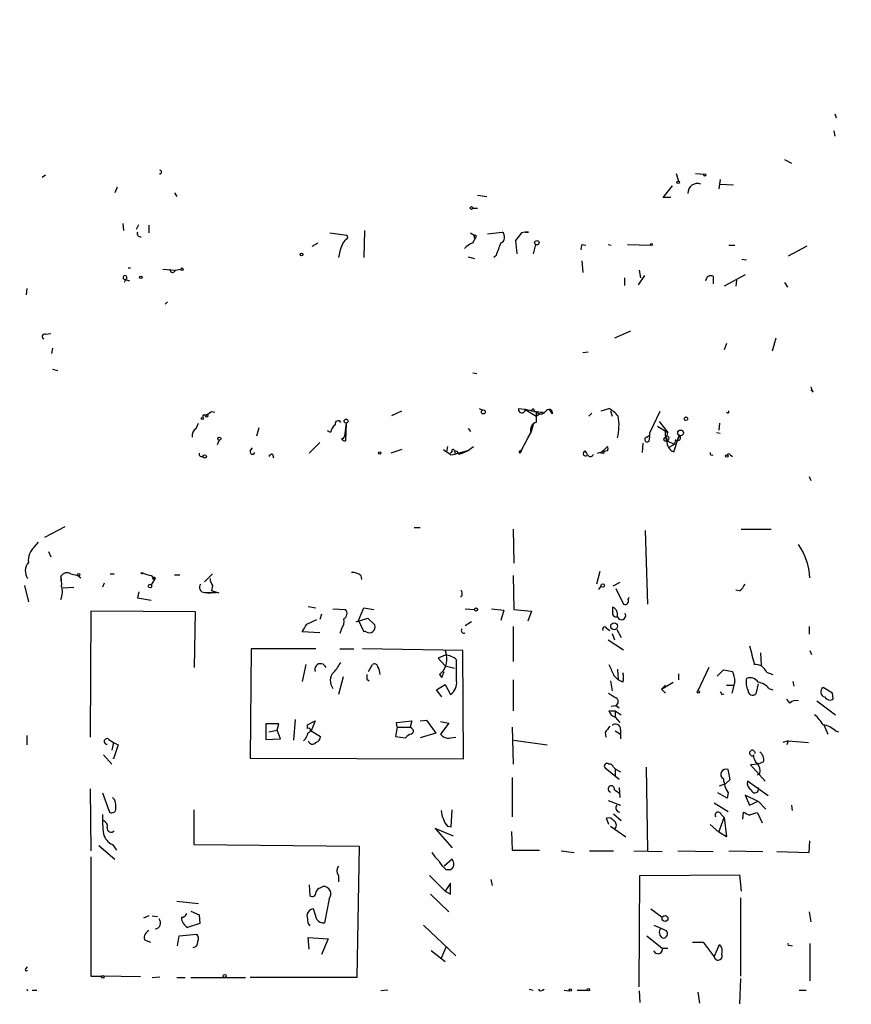
# Model space of a CAD drawing. Extents: x -346059 to 62784, y -333079 to 75764.
# Drawn here: x 185 to 276, y 13187 to 13295 of the extents above; entities that cross this region are included whole.
import ezdxf

# ---------------------------------------------------------------- set-up
doc = ezdxf.new("R2010")
doc.units = 0
doc.header["$MEASUREMENT"] = 0
doc.layers.add('MAIN', color=5, linetype='CONTINUOUS')

msp = doc.modelspace()

# ---------------------------------------------------------------- linework, layer by layer
at = {"layer": 'MAIN'}
for p, q in [((274.066, 13284.9587), (274.2353, 13284.5354)), ((273.9813, 13283.0961), (274.066, 13282.5034)), ((268.5627, 13279.9634), (269.3247, 13279.5401)), ((187.2827, 13278.0161), (187.6213, 13278.2701)), ((256.7093, 13278.4394), (256.9633, 13277.5927)), ((258.826, 13278.4394), (259.7573, 13278.3547)), ((261.5353, 13277.7621), (261.366, 13276.7461)), ((195.4953, 13276.9154), (195.2413, 13276.3227)), ((255.27, 13275.8147), (256.286, 13277.0847)), ((261.5353, 13277.2541), (262.9747, 13277.1694)), ((201.7607, 13276.3227), (202.0147, 13275.8994)), ((234.95, 13276.0687), (235.966, 13275.8994)), ((256.1167, 13275.8147), (255.27, 13275.8147)), ((234.442, 13274.6294), (234.95, 13274.6294)), ((196.088, 13272.9361), (196.1727, 13272.1741)), ((197.612, 13272.3434), (197.866, 13272.8514)), ((198.9667, 13272.7667), (198.9667, 13271.9201)), ((218.7787, 13271.9201), (220.6413, 13271.6661)), ((222.5887, 13272.1741), (222.504, 13269.2107)), ((234.442, 13270.8194), (234.7807, 13271.4121)), ((234.6113, 13271.3274), (234.7807, 13271.4121)), ((234.7807, 13271.6661), (234.7807, 13271.4121)), ((236.0507, 13271.8354), (237.6593, 13272.0047)), ((239.776, 13271.9201), (239.0987, 13271.0734)), ((240.1993, 13272.0047), (240.538, 13272.0047)), ((216.8313, 13270.4807), (217.5087, 13270.8194)), ((239.0987, 13271.0734), (239.268, 13269.6341)), ((241.3, 13270.6501), (241.046, 13269.6341)), ((246.38, 13270.6501), (246.8033, 13270.5654)), ((249.2587, 13270.6501), (249.5973, 13270.5654)), ((251.3753, 13270.6501), (253.9153, 13270.5654)), ((262.4667, 13270.5654), (263.144, 13270.5654)), ((271.018, 13270.4807), (268.986, 13269.3801)), ((219.8793, 13269.8881), (219.71, 13269.2107)), ((233.934, 13269.2954), (234.6113, 13269.1261)), ((236.982, 13269.4647), (236.728, 13269.2107)), ((263.906, 13269.0414), (264.414, 13268.9567)), ((196.6807, 13268.1101), (196.9347, 13268.1101)), ((200.4907, 13267.9407), (201.7607, 13267.8561)), ((201.8453, 13267.8561), (202.438, 13267.9407)), ((246.38, 13268.8721), (246.4647, 13267.6021)), ((196.2573, 13266.8401), (196.85, 13266.6707)), ((196.4267, 13266.8401), (196.2573, 13266.5014)), ((251.0367, 13267.0094), (251.0367, 13266.1627)), ((253.238, 13267.2634), (252.5607, 13266.2474)), ((252.6453, 13267.8561), (252.8147, 13267.0094)), ((260.7733, 13267.1787), (260.7733, 13266.3321)), ((264.2447, 13267.3481), (261.9587, 13266.0781)), ((185.5893, 13265.8241), (185.5047, 13265.1467)), ((263.3133, 13266.7554), (263.2287, 13266.0781)), ((268.5627, 13266.5014), (268.9013, 13265.9934)), ((200.9987, 13264.3847), (200.7447, 13264.1307)), ((187.6213, 13260.8287), (188.214, 13260.9134)), ((251.714, 13261.1674), (249.936, 13260.4054)), ((267.6313, 13260.4054), (267.208, 13258.9661)), ((188.3833, 13259.3047), (188.2987, 13258.7121)), ((262.2127, 13259.8127), (261.9587, 13259.1354)), ((247.0573, 13258.8814), (246.4647, 13258.7967)), ((188.3833, 13257.0187), (188.976, 13256.8494)), ((234.442, 13256.5954), (234.8653, 13256.5107)), ((271.6953, 13254.4787), (271.4413, 13254.7327)), ((205.1473, 13251.9387), (205.3167, 13252.0234)), ((205.8247, 13252.3621), (206.1633, 13252.2774)), ((225.552, 13251.9387), (226.6527, 13252.4467)), ((235.1193, 13252.7007), (235.5427, 13252.5314)), ((239.4373, 13252.7007), (240.1147, 13252.6161)), ((240.1147, 13252.6161), (241.3847, 13251.8541)), ((240.8767, 13252.4467), (241.3847, 13252.3621)), ((241.1307, 13252.3621), (241.3847, 13252.3621)), ((241.3847, 13251.8541), (241.7233, 13252.1081)), ((242.824, 13252.5314), (242.9933, 13252.3621)), ((242.824, 13252.5314), (242.9933, 13252.3621)), ((243.1627, 13252.1081), (242.9933, 13252.3621)), ((247.142, 13251.8541), (247.4807, 13252.1927)), ((248.4967, 13252.4467), (249.3433, 13252.7007)), ((249.5127, 13252.4467), (249.682, 13251.8541)), ((254.9313, 13252.3621), (253.8307, 13250.0761)), ((204.1313, 13250.4994), (204.3853, 13251.0921)), ((220.5567, 13251.0921), (220.3873, 13249.6527)), ((220.5567, 13251.0921), (220.472, 13249.1447)), ((241.046, 13250.9227), (240.792, 13250.0761)), ((254.6773, 13250.7534), (255.778, 13250.0761)), ((254.8467, 13251.2614), (255.778, 13250.0761)), ((261.4507, 13251.0921), (261.366, 13250.3301)), ((210.9893, 13250.5841), (210.7353, 13249.6527)), ((218.8633, 13250.0761), (218.5247, 13250.2454)), ((233.934, 13250.4994), (234.188, 13250.1607)), ((239.776, 13248.1287), (240.792, 13250.0761)), ((240.792, 13250.0761), (240.4533, 13249.5681)), ((253.492, 13249.5681), (253.746, 13249.7374)), ((255.524, 13250.3301), (255.778, 13250.0761)), ((257.048, 13249.7374), (256.8787, 13249.3141)), ((256.8787, 13249.3141), (257.048, 13249.7374)), ((261.112, 13250.0761), (261.5353, 13249.9914)), ((206.6713, 13249.2294), (206.4173, 13248.7214)), ((217.678, 13248.9754), (216.4927, 13247.7901)), ((231.648, 13248.5521), (231.5633, 13247.9594)), ((233.8493, 13248.0441), (234.5267, 13248.5521)), ((248.412, 13247.7901), (249.174, 13248.5521)), ((253.0687, 13248.8907), (252.984, 13247.8747)), ((255.4393, 13249.1447), (255.6933, 13249.1447)), ((255.6933, 13249.1447), (256.54, 13248.8061)), ((255.9473, 13248.4674), (256.54, 13248.8061)), ((256.4553, 13247.9594), (256.8787, 13249.3141)), ((256.6247, 13249.3141), (256.54, 13248.8061)), ((210.058, 13248.0441), (210.312, 13248.3827)), ((212.5133, 13247.7054), (212.598, 13247.2821)), ((226.6527, 13248.2134), (225.4673, 13247.7901)), ((231.2247, 13248.2134), (231.5633, 13247.9594)), ((232.156, 13247.9594), (231.9867, 13247.7901)), ((232.0713, 13247.6207), (232.4947, 13247.7054)), ((232.41, 13248.0441), (232.4947, 13247.7054)), ((233.8493, 13248.0441), (232.4947, 13247.7054)), ((232.918, 13247.7054), (233.2567, 13247.7901)), ((233.2567, 13247.7901), (233.8493, 13248.0441)), ((239.6067, 13248.0441), (239.776, 13248.1287)), ((239.776, 13248.1287), (239.6913, 13247.9594)), ((239.6913, 13247.9594), (239.776, 13248.1287)), ((248.0733, 13247.7901), (248.5813, 13247.9594)), ((248.7507, 13247.7901), (248.412, 13247.7901)), ((249.174, 13248.0441), (248.5813, 13247.9594)), ((262.636, 13247.6207), (262.89, 13247.4514)), ((271.272, 13245.2501), (271.4413, 13244.8267)), ((189.738, 13239.7467), (187.5367, 13238.5614)), ((228.0073, 13239.6621), (228.6847, 13239.6621)), ((238.8447, 13239.4927), (238.9293, 13235.7674)), ((253.3227, 13239.3234), (253.5767, 13231.2801)), ((263.8213, 13239.4927), (267.1233, 13239.4927)), ((186.436, 13237.5454), (186.8593, 13238.0534)), ((187.96, 13237.0374), (188.214, 13236.4447)), ((190.4153, 13234.5821), (191.1773, 13234.4127)), ((190.4153, 13234.5821), (191.1773, 13234.4127)), ((194.7333, 13234.5821), (195.1567, 13234.5821)), ((201.7607, 13234.4974), (202.3533, 13234.4974)), ((205.9093, 13234.5821), (205.0627, 13233.7354)), ((248.3273, 13234.8361), (247.9887, 13233.4814)), ((189.3147, 13234.3281), (189.3147, 13233.8201)), ((191.1773, 13234.4127), (191.516, 13234.1587)), ((194.056, 13233.5661), (193.8867, 13233.1427)), ((199.2207, 13234.4127), (199.5593, 13233.9894)), ((199.5593, 13233.9894), (199.2207, 13233.3967)), ((222.1653, 13234.4127), (222.25, 13233.9894)), ((238.8447, 13234.4127), (238.9293, 13230.6874)), ((250.5287, 13233.6507), (249.7667, 13233.2274)), ((185.3353, 13233.3121), (185.7587, 13231.5341)), ((189.5687, 13233.0581), (190.754, 13233.1427)), ((197.866, 13232.6347), (197.6967, 13231.9574)), ((205.0627, 13232.5501), (206.3327, 13232.5501)), ((205.0627, 13232.5501), (205.6553, 13232.4654)), ((205.9093, 13233.3121), (205.8247, 13232.7194)), ((206.6713, 13232.4654), (205.8247, 13232.7194)), ((248.2427, 13232.8887), (248.4967, 13233.2274)), ((250.1053, 13232.9734), (250.952, 13231.2801)), ((263.652, 13232.7194), (263.2287, 13232.8041)), ((197.6967, 13231.9574), (199.2207, 13231.7034)), ((233.2567, 13232.2114), (233.0873, 13232.0421)), ((251.46, 13231.7881), (251.5447, 13232.0421)), ((192.6167, 13230.5181), (192.532, 13216.7174)), ((204.0467, 13230.4334), (192.6167, 13230.5181)), ((203.962, 13224.3374), (204.0467, 13230.4334)), ((216.408, 13231.0261), (217.2547, 13230.8567)), ((217.8473, 13230.1794), (217.678, 13229.5867)), ((219.1173, 13230.7721), (220.472, 13230.6874)), ((221.9113, 13229.5021), (222.504, 13230.8567)), ((222.504, 13230.8567), (223.6047, 13230.6874)), ((233.5953, 13230.7721), (234.6113, 13230.6874)), ((236.474, 13230.7721), (237.8287, 13230.6027)), ((237.8287, 13230.6027), (237.49, 13229.5021)), ((238.9293, 13230.6874), (240.8767, 13230.5181)), ((240.8767, 13230.5181), (240.4533, 13229.4174)), ((249.7667, 13230.4334), (249.7667, 13230.9414)), ((216.2387, 13229.0787), (217.3393, 13229.5867)), ((221.6573, 13229.3327), (222.9273, 13229.7561)), ((221.9113, 13229.5021), (222.504, 13228.2321)), ((222.9273, 13229.7561), (223.6893, 13228.9941)), ((234.2727, 13229.3327), (233.5953, 13228.9094)), ((217.678, 13228.1474), (215.7307, 13228.2321)), ((220.0487, 13228.5707), (219.8793, 13228.0627)), ((238.8447, 13228.8247), (238.8447, 13225.0147)), ((249.0893, 13228.6554), (249.428, 13228.4014)), ((249.682, 13228.0627), (249.936, 13227.3854)), ((250.19, 13228.4861), (250.698, 13227.6394)), ((271.272, 13228.8247), (271.272, 13227.9781)), ((249.2587, 13227.3854), (250.952, 13226.2847)), ((210.1427, 13226.3694), (210.058, 13214.4314)), ((217.2547, 13226.3694), (210.1427, 13226.3694)), ((219.8793, 13226.3694), (221.4033, 13226.3694)), ((233.3413, 13226.2001), (222.3347, 13226.3694)), ((231.394, 13226.2001), (231.5633, 13225.6921)), ((233.426, 13214.3467), (233.3413, 13226.2001)), ((265.938, 13225.9461), (266.0227, 13224.5914)), ((271.3567, 13226.2001), (271.526, 13225.7767)), ((231.394, 13225.6921), (230.632, 13225.3534)), ((230.632, 13225.3534), (231.394, 13224.5067)), ((232.664, 13222.8981), (232.664, 13225.1841)), ((216.154, 13224.6761), (215.7307, 13222.8134)), ((223.012, 13223.9141), (223.4353, 13224.6761)), ((231.0553, 13223.2367), (231.3093, 13223.9141)), ((231.394, 13224.5067), (232.41, 13224.2527)), ((250.2747, 13224.1681), (250.3593, 13222.9827)), ((260.2653, 13224.3374), (259.08, 13221.7974)), ((261.1967, 13223.4061), (261.874, 13224.0834)), ((261.874, 13224.0834), (262.89, 13223.9141)), ((266.6153, 13223.8294), (267.2927, 13223.5754)), ((220.218, 13223.3214), (219.71, 13221.3741)), ((222.8427, 13223.0674), (223.0967, 13222.8981)), ((230.8013, 13223.5754), (231.0553, 13223.2367)), ((238.8447, 13222.9827), (238.8447, 13219.5961)), ((249.5127, 13222.8981), (249.682, 13221.7974)), ((249.8513, 13223.4907), (250.3593, 13222.9827)), ((250.8673, 13222.7287), (250.3593, 13222.9827)), ((255.1007, 13221.9667), (256.3707, 13222.7287)), ((256.9633, 13223.6601), (256.9633, 13222.9827)), ((263.144, 13222.8134), (262.8053, 13221.5434)), ((269.494, 13222.8134), (269.5787, 13222.3054)), ((230.4627, 13221.8821), (231.394, 13222.4747)), ((231.0553, 13221.1201), (230.4627, 13221.8821)), ((231.394, 13222.4747), (231.9867, 13221.3741)), ((255.524, 13222.3901), (255.1007, 13221.9667)), ((255.1007, 13221.9667), (255.524, 13221.5434)), ((262.2127, 13222.3901), (262.9747, 13222.3901)), ((265.684, 13222.5594), (265.43, 13221.4587)), ((266.8693, 13222.0514), (267.2927, 13221.8821)), ((273.812, 13221.5434), (272.796, 13222.1361)), ((261.7047, 13221.3741), (261.9587, 13221.4587)), ((269.1553, 13220.4427), (268.8167, 13220.8661)), ((272.1187, 13220.6967), (274.1507, 13219.1727)), ((273.8967, 13220.8661), (273.812, 13221.5434)), ((249.3433, 13219.5961), (250.0207, 13219.5961)), ((249.5973, 13220.1041), (250.1053, 13220.1887)), ((250.0207, 13219.5961), (250.0207, 13218.9187)), ((250.0207, 13219.5961), (250.698, 13219.1727)), ((250.1053, 13220.1887), (250.444, 13219.9347)), ((214.9687, 13218.6647), (214.7993, 13216.3787)), ((216.3233, 13218.0721), (217.17, 13218.4954)), ((217.17, 13218.4954), (216.7467, 13217.3947)), ((226.06, 13218.3261), (227.7533, 13218.4954)), ((226.1447, 13217.8181), (226.06, 13218.3261)), ((227.7533, 13218.4954), (227.584, 13217.8181)), ((228.6847, 13218.4954), (229.362, 13218.5801)), ((229.362, 13218.5801), (230.378, 13217.1407)), ((230.886, 13218.4107), (231.8173, 13218.2414)), ((250.0207, 13218.9187), (250.5287, 13218.3261)), ((213.1907, 13218.1567), (211.7513, 13218.1567)), ((211.7513, 13218.1567), (211.7513, 13216.4634)), ((212.09, 13217.3101), (213.0213, 13217.4794)), ((213.0213, 13217.4794), (213.1907, 13218.1567)), ((213.36, 13216.5481), (213.0213, 13217.4794)), ((216.3233, 13217.6487), (216.3233, 13218.0721)), ((216.7467, 13217.3947), (217.7627, 13216.8021)), ((226.1447, 13217.8181), (225.9753, 13216.8021)), ((226.1447, 13217.8181), (227.584, 13217.8181)), ((227.7533, 13217.6487), (227.584, 13217.8181)), ((231.8173, 13218.2414), (230.886, 13217.0561)), ((238.76, 13217.8181), (238.8447, 13213.7541)), ((250.0207, 13217.3947), (250.6133, 13217.0561)), ((250.6133, 13217.5641), (250.6133, 13217.0561)), ((272.8807, 13218.0721), (273.304, 13217.0561)), ((274.1507, 13217.3947), (274.4893, 13217.3101)), ((185.5893, 13216.8867), (185.5893, 13215.8707)), ((194.564, 13216.4634), (195.072, 13216.1247)), ((211.7513, 13216.4634), (213.36, 13216.5481)), ((225.9753, 13216.8021), (227.076, 13216.6327)), ((230.378, 13217.1407), (228.6847, 13216.6327)), ((231.9867, 13216.6327), (232.5793, 13216.7174)), ((238.9293, 13216.3787), (242.57, 13215.8707)), ((248.92, 13217.2254), (249.0047, 13216.7174)), ((250.6133, 13217.0561), (250.6133, 13216.5481)), ((268.986, 13216.2941), (268.3933, 13216.1247)), ((268.986, 13216.2941), (268.8167, 13215.8707)), ((268.986, 13216.2941), (271.1873, 13216.1247)), ((195.072, 13216.1247), (194.9027, 13215.2781)), ((195.072, 13216.1247), (195.58, 13215.8707)), ((195.58, 13215.8707), (195.072, 13214.3467)), ((193.9713, 13214.7701), (194.9027, 13213.7541)), ((195.072, 13214.3467), (195.072, 13214.4314)), ((210.058, 13214.4314), (233.426, 13214.3467)), ((266.2767, 13214.0081), (265.684, 13213.7541)), ((250.444, 13212.0607), (248.92, 13213.3307)), ((249.8513, 13213.4154), (250.0207, 13213.2461)), ((250.0207, 13213.2461), (250.0207, 13212.4841)), ((250.0207, 13213.2461), (250.6133, 13212.9074)), ((253.4073, 13213.4154), (253.5767, 13204.2714)), ((262.636, 13212.0607), (262.382, 13213.1614)), ((265.684, 13213.7541), (264.8373, 13213.6694)), ((264.8373, 13213.6694), (266.446, 13211.8914)), ((238.76, 13212.3147), (238.76, 13207.9967)), ((262.128, 13211.6374), (262.636, 13212.0607)), ((266.7847, 13210.2827), (264.4987, 13211.8914)), ((265.8533, 13212.7381), (265.5993, 13212.5687)), ((192.532, 13211.0447), (192.6167, 13204.2714)), ((249.936, 13210.9601), (250.444, 13210.6214)), ((250.444, 13211.2141), (250.5287, 13210.1134)), ((261.4507, 13211.3834), (262.128, 13211.6374)), ((193.8867, 13210.6214), (194.6487, 13208.5047)), ((249.2587, 13209.7747), (250.6133, 13209.2667)), ((262.2973, 13210.0287), (261.2813, 13210.6214)), ((262.382, 13210.6214), (262.2973, 13210.0287)), ((265.5993, 13209.6901), (264.2447, 13210.3674)), ((264.2447, 13210.3674), (264.7527, 13209.2667)), ((264.7527, 13209.2667), (265.684, 13209.6901)), ((265.684, 13209.6901), (266.5307, 13208.8434)), ((203.8773, 13208.7587), (203.8773, 13204.9487)), ((232.0713, 13206.8961), (232.156, 13208.7587)), ((260.858, 13209.5207), (262.382, 13208.5894)), ((269.3247, 13209.2667), (269.4093, 13208.6741)), ((249.3433, 13207.1501), (249.0893, 13207.8274)), ((249.8513, 13208.3354), (250.698, 13207.5734)), ((261.366, 13206.3034), (261.9587, 13207.9121)), ((261.62, 13208.2507), (261.9587, 13207.9121)), ((261.9587, 13207.9121), (262.2127, 13205.7954)), ((263.9907, 13207.7427), (264.0753, 13208.5047)), ((265.5993, 13208.4201), (266.1073, 13207.3194)), ((232.3253, 13205.8801), (230.2933, 13206.7267)), ((230.2933, 13206.7267), (232.156, 13204.6101)), ((231.648, 13206.9807), (232.0713, 13206.8961)), ((249.5127, 13206.9807), (251.206, 13205.7954)), ((260.4347, 13207.1501), (261.366, 13206.3034)), ((238.6753, 13206.3881), (238.76, 13204.3561)), ((262.2127, 13205.7954), (261.366, 13206.3034)), ((193.4633, 13204.8641), (195.2413, 13203.3401)), ((194.9873, 13204.9487), (195.4107, 13204.3561)), ((203.8773, 13204.9487), (221.996, 13204.7794)), ((221.996, 13204.7794), (221.742, 13190.3861)), ((238.76, 13204.3561), (241.7233, 13204.3561)), ((271.272, 13204.1021), (271.3567, 13205.3721)), ((192.6167, 13203.5941), (192.6167, 13190.5554)), ((232.156, 13203.3401), (231.3093, 13202.5781)), ((244.094, 13204.2714), (245.5333, 13204.1021)), ((247.2267, 13204.2714), (249.8513, 13204.2714)), ((252.0527, 13204.2714), (255.1853, 13204.1867)), ((256.8787, 13204.2714), (260.7733, 13204.1867)), ((262.4667, 13204.2714), (266.192, 13204.1867)), ((267.716, 13204.1867), (271.272, 13204.1021)), ((231.4787, 13202.2394), (232.0713, 13202.2394)), ((219.71, 13201.5621), (219.71, 13200.8847)), ((229.7007, 13201.5621), (231.394, 13199.8687)), ((236.3893, 13201.1387), (236.5587, 13200.4614)), ((252.6453, 13189.3701), (252.73, 13201.5621)), ((252.73, 13201.5621), (263.652, 13201.6467)), ((263.652, 13201.6467), (263.8213, 13199.8687)), ((216.4927, 13200.5461), (216.5773, 13199.3607)), ((217.7627, 13200.2074), (218.0167, 13200.3767)), ((231.9867, 13200.7154), (231.394, 13199.8687)), ((231.9867, 13199.5301), (231.9867, 13200.7154)), ((218.694, 13199.0221), (218.186, 13196.3974)), ((229.7853, 13199.5301), (231.8173, 13197.5827)), ((231.394, 13199.8687), (231.9867, 13199.5301)), ((263.7367, 13199.1067), (263.7367, 13190.5554)), ((202.0147, 13198.7681), (204.3853, 13198.5141)), ((217.3393, 13196.7361), (217.0007, 13197.9214)), ((253.9153, 13197.9214), (255.1853, 13196.9901)), ((198.9667, 13197.1594), (198.374, 13196.9054)), ((199.3053, 13197.1594), (199.898, 13197.0747)), ((203.5387, 13197.6674), (204.47, 13197.2441)), ((204.47, 13197.2441), (204.5547, 13196.3127)), ((271.272, 13197.5827), (271.4413, 13196.4821)), ((204.5547, 13196.3127), (203.2, 13195.8894)), ((229.0233, 13196.1434), (232.5793, 13192.7567)), ((254.254, 13196.1434), (255.016, 13195.8047)), ((255.016, 13195.8047), (255.6087, 13195.5507)), ((202.0993, 13193.8574), (202.2687, 13194.9581)), ((202.2687, 13194.9581), (204.216, 13195.1274)), ((216.4927, 13193.5187), (216.408, 13194.7887)), ((216.408, 13194.7887), (218.6093, 13194.6194)), ((218.6093, 13194.6194), (217.8473, 13192.9261)), ((253.492, 13194.9581), (255.1853, 13193.6034)), ((198.4587, 13194.5347), (199.136, 13194.2807)), ((231.4787, 13193.6881), (230.9707, 13192.5027)), ((255.1853, 13193.6034), (255.778, 13193.6034)), ((258.4873, 13194.2807), (259.6727, 13194.2807)), ((259.6727, 13194.2807), (260.858, 13192.6721)), ((260.858, 13192.6721), (261.4507, 13194.0267)), ((269.1553, 13193.9421), (269.4093, 13193.8574)), ((271.3567, 13194.1114), (271.3567, 13190.0474)), ((229.87, 13193.3494), (231.394, 13192.1641)), ((185.5047, 13191.4021), (185.674, 13191.5714)), ((192.6167, 13190.5554), (193.802, 13190.5554)), ((198.0353, 13190.4707), (193.802, 13190.5554)), ((199.3053, 13190.3861), (200.152, 13190.4707)), ((202.0147, 13190.3861), (202.946, 13190.3861)), ((203.5387, 13190.3861), (209.55, 13190.3861)), ((221.742, 13190.3861), (210.058, 13190.3861)), ((263.7367, 13190.3014), (263.652, 13187.5074)), ((185.5893, 13189.1161), (185.674, 13188.9467)), ((186.182, 13189.0314), (186.69, 13189.0314)), ((225.1287, 13189.0314), (224.3667, 13188.9467)), ((240.6227, 13189.1161), (241.046, 13189.0314)), ((242.062, 13189.0314), (242.2313, 13189.1161)), ((244.4327, 13189.0314), (245.0253, 13188.9467)), ((245.872, 13189.0314), (246.9727, 13189.0314)), ((252.6453, 13188.9467), (252.73, 13187.6767)), ((259.08, 13188.7774), (259.2493, 13187.5921)), ((270.1713, 13189.0314), (270.9333, 13189.0314))]:
    msp.add_line(p, q, dxfattribs=at)
for centre, radius in [((-141637.5561, -128657.8842), 204421.4697), ((259.842, 13278.2701), 0.1197), ((256.921, 13277.4658), 0.1338), ((234.2938, 13274.6506), 0.1496), ((241.4481, 13270.8406), 0.2413), ((253.9999, 13270.6501), 0.1197), ((215.6671, 13269.5706), 0.1496), ((202.5791, 13267.9408), 0.1411), ((198.0776, 13267.0518), 0.1338), ((205.2743, 13251.8964), 0.1338), ((235.585, 13252.3198), 0.2158), ((257.7797, 13251.5759), 0.201), ((204.8086, 13251.6001), 0.1197), ((220.5566, 13251.3123), 0.2201), ((257.1891, 13250.0197), 0.3155), ((206.6713, 13249.3988), 0.1693), ((205.0626, 13247.4515), 0.1893), ((224.2396, 13247.8325), 0.1338), ((262.255, 13247.4938), 0.1338), ((191.262, 13234.4975), 0.1197), ((198.2046, 13234.6668), 0.0846), ((199.0795, 13233.2557), 0.1995), ((199.5169, 13234.1165), 0.1338), ((248.6659, 13233.3121), 0.1893), ((234.7806, 13230.6875), 0.1693), ((249.9127, 13228.8544), 0.3753), ((259.1223, 13221.6704), 0.1338), ((255.4816, 13196.8631), 0.3224), ((193.9148, 13190.4708), 0.1411), ((207.2639, 13190.5554), 0.1693), ((245.1099, 13189.0314), 0.1197), ((247.0996, 13189.0738), 0.1338)]:
    msp.add_circle(centre, radius, dxfattribs=at)
for centre, radius, start, end in [((200.1739, 13278.5927), 0.1867, 235.186463, 96.736731), ((259.0377, 13276.2662), 1.0588, 68.910041, 181.520818), ((198.0607, 13271.8777), 0.3855, 160.766064, 278.846709), ((222.4203, 13269.4641), 2.5761, 136.3369, 170.526709), ((220.4931, 13271.4756), 0.2414, 285.273852, 52.11877), ((234.8394, 13272.6216), 0.9573, 227.120783, 266.484521), ((234.1461, 13271.4545), 0.4823, 344.718831, 37.891655), ((237.2374, 13271.4602), 0.6888, 291.514099, 52.230068), ((240.4111, 13269.674), 2.3342, 86.883485, 105.78861), ((235.3582, 13268.3517), 2.6323, 110.368798, 134.576735), ((575.9326, 13143.1339), 361.7278, 159.329827, 159.558995), ((247.2275, 13270.2266), 0.9474, 153.448472, 190.287538), ((201.549, 13267.8984), 0.2993, 171.875312, 351.875312), ((196.342, 13267.0433), 0.2201, 292.627873, 247.372127), ((260.5193, 13266.6426), 0.5933, 64.648771, 177.285173), ((187.5367, 13260.5747), 0.2678, 71.578587, 251.558284), ((273.647, 13255.6659), 2.2844, 195.084417, 211.31174), ((205.0203, 13251.8117), 0.1796, 45, 225), ((120.888, 13379.2042), 152.6537, 303.57811, 303.807272), ((239.8124, 13252.6052), 0.3871, 165.716035, 1.613747), ((243.6802, 13266.8619), 14.6649, 256.26907, 263.99764), ((241.0249, 13252.4679), 0.1497, 315, 188.140927), ((537.7345, 13251.7694), 296.3504, 179.885409, 180.114592), ((241.8927, 13252.7431), 0.635, 216.869898, 323.130102), ((242.7687, 13252.196), 0.4037, 347.423469, 155.70755), ((247.7365, 13249.7395), 3.3691, 38.877066, 61.514952), ((244.695, 13250.8694), 5.7493, 346.050045, 9.861922), ((262.3397, 13252.3621), 0.1526, 213.700477, 33.66924), ((219.9639, 13249.9914), 1.1039, 122.469202, 175.599304), ((219.6774, 13251.0269), 0.3234, 27.595155, 198.799171), ((241.5886, 13250.357), 0.8447, 103.968792, 199.423856), ((204.5404, 13249.7516), 0.8524, 118.681808, 192.43184), ((220.091, 13249.6951), 0.2994, 261.878017, 351.856362), ((250.9947, 13249.8645), 2.8439, 345.338781, 4.267054), ((257.3875, 13249.9915), 1.894, 169.701647, 206.556934), ((254.8211, 13250.1354), 0.9587, 317.151439, 356.453861), ((255.7357, 13249.4411), 0.2159, 258.674454, 168.700477), ((256.8787, 13249.4834), 0.3053, 213.684862, 56.315138), ((220.5147, 13249.6956), 0.5526, 212.502209, 265.567893), ((248.8355, 13248.2981), 0.4232, 323.116564, 36.883436), ((253.527, 13249.3012), 0.2692, 97.470867, 324.44995), ((255.5239, 13249.3141), 0.1894, 333.434949, 243.462013), ((256.809, 13249.0244), 1.1222, 173.845877, 251.628019), ((204.707, 13247.7054), 0.2517, 160.333925, 317.737028), ((210.312, 13247.9594), 0.2678, 161.558284, 341.558284), ((212.5556, 13247.1552), 0.5518, 94.396316, 147.536771), ((316.4999, 13374.8014), 152.6536, 236.192738, 236.421901), ((232.2618, 13248.0652), 0.1497, 351.896962, 225), ((232.4777, 13247.5953), 0.4539, 14.039305, 98.578205), ((239.5925, 13247.9453), 0.0998, 81.821191, 8.121983), ((246.8456, 13247.7477), 0.3224, 113.17759, 203.200924), ((246.8456, 13248.0016), 0.4825, 232.120851, 285.271781), ((373.8879, 13332.44), 152.6259, 213.57026, 213.799443), ((247.3028, 13247.7986), 0.3594, 226.916663, 344.97413), ((248.7083, 13247.9171), 0.1339, 288.462013, 161.578587), ((260.6357, 13247.79), 0.2181, 157.149781, 309.102776), ((262.4666, 13247.5361), 0.1893, 26.537987, 153.448488), ((264.499, 13233.8084), 6.8666, 2.924199, 35.536223), ((187.7303, 13236.0456), 1.9811, 130.793593, 185.605265), ((186.8936, 13234.907), 1.4769, 140.213801, 214.330295), ((189.9886, 13233.9197), 0.788, 57.211471, 148.783105), ((199.7708, 13238.2647), 3.8911, 247.620265, 261.872605), ((221.2553, 13233.3763), 1.3792, 48.715594, 94.407945), ((186.0511, 13233.5237), 3.3613, 354.942767, 13.846069), ((205.049, 13233.1058), 0.5558, 137.486387, 271.412261), ((207.1799, 13234.159), 1.527, 183.187323, 213.684864), ((262.4235, 13234.2864), 1.9912, 308.095812, 336.153792), ((187.3547, 13232.6254), 2.1314, 336.868123, 16.406228), ((232.3245, 13232.3806), 0.9474, 349.712463, 26.551528), ((251.1214, 13231.6187), 0.3786, 243.421413, 26.578587), ((220.0265, 13230.2395), 0.6317, 295.928187, 45.153917), ((250.1053, 13230.264), 0.3786, 153.421413, 296.578587), ((249.4068, 13230.1264), 0.8909, 346.960552, 66.173982), ((250.7232, 13230.0319), 0.4609, 193.357951, 30.253753), ((219.0748, 13229.3751), 1.2631, 320.444741, 13.566481), ((4.3126, 13355.6685), 246.8555, 328.919706, 329.148865), ((222.631, 13228.0626), 0.2118, 53.157154, 126.842846), ((223.093, 13228.7728), 0.636, 238.219002, 20.360994), ((233.4384, 13228.369), 0.2715, 132.013881, 305.299734), ((248.8776, 13228.5284), 0.2468, 30.959776, 210.97172), ((773.0063, 13352.6919), 523.635, 193.921641, 194.150824), ((216.4795, 13226.5282), 3.8335, 315.250475, 335.362339), ((229.4492, 13225.2576), 2.1583, 308.791238, 11.61398), ((231.3879, 13223.8353), 1.8568, 46.586475, 89.811771), ((217.7604, 13224.1321), 0.6294, 19.039555, 200.266223), ((220.1525, 13222.8931), 1.3342, 135.431198, 219.113857), ((223.647, 13224.3515), 0.3875, 10.497939, 123.11188), ((222.7686, 13223.5829), 1.5134, 359.71606, 33.677467), ((545.9289, 13351.0754), 322.397, 203.082807, 203.312004), ((249.4294, 13223.2367), 1.525, 340.542042, 19.457958), ((259.9886, 13222.6649), 3.1589, 2.694476, 23.294332), ((265.3614, 13223.3302), 1.3497, 21.708385, 94.278888), ((349.8426, 13223.3214), 127.0002, 179.885409, 180.114592), ((231.021, 13222.7158), 1.6531, 305.744774, 6.331388), ((266.532, 13222.7289), 2.1599, 168.700472, 205.548312), ((264.7949, 13222.1783), 1.0456, 31.759702, 111.362857), ((265.3073, 13220.6937), 2.0696, 40.99737, 79.512657), ((346.2699, 13263.8934), 94.6529, 206.464022, 206.693205), ((265.078, 13221.8064), 0.4948, 181.042258, 315.352106), ((273.0838, 13221.662), 0.5546, 121.259632, 257.665012), ((376.6819, 13432.9391), 246.8295, 238.919646, 239.148829), ((249.8795, 13220.6121), 0.4798, 298.071082, 61.923298), ((269.8326, 13219.7936), 0.9382, 74.285299, 136.217957), ((273.558, 13221.4588), 0.6826, 209.745922, 299.745922), ((250.3169, 13219.8923), 1.0177, 196.921424, 253.078576), ((269.0274, 13215.8275), 4.3864, 30.778273, 49.696373), ((216.4404, 13217.452), 0.2289, 261.862818, 120.766304), ((227.6123, 13217.3665), 0.3155, 280.298349, 63.451194), ((418.5149, 13090.5522), 211.6803, 143.014185, 143.243346), ((250.0729, 13217.6114), 0.5424, 354.997777, 136.113052), ((272.3722, 13215.5313), 2.5759, 46.335438, 80.530364), ((194.3524, 13216.2517), 0.2993, 45.013536, 278.124688), ((213.9428, 13217.9659), 2.574, 319.496729, 343.280714), ((216.8793, 13216.4493), 0.4963, 198.226814, 319.15076), ((216.9518, 13216.881), 0.8147, 291.826223, 354.442654), ((228.0074, 13215.9554), 1.1516, 107.103826, 143.975919), ((231.7539, 13217.67), 1.0631, 215.27328, 282.64923), ((265.049, 13214.9817), 0.2993, 351.875312, 278.124688), ((265.1684, 13214.2135), 1.1272, 349.500563, 52.581105), ((266.2214, 13214.6833), 1.049, 175.253595, 233.626063), ((249.1317, 13213.5424), 0.2994, 45.013536, 225), ((249.411, 13213.3053), 0.4539, 14.039305, 98.578205), ((262.1582, 13212.6383), 0.569, 66.837111, 240.032787), ((264.6257, 13213.0344), 1.2629, 346.430326, 39.560428), ((265.8954, 13212.6392), 4.0516, 187.00048, 209.869418), ((265.3311, 13211.7079), 0.8524, 167.56816, 241.318192), ((249.5973, 13211.0448), 0.3491, 345.959776, 255.975698), ((265.3242, 13211.0236), 0.4072, 188.971895, 27.899466), ((194.1935, 13209.2667), 1.1606, 347.358748, 46.846935), ((194.9027, 13208.8716), 0.4462, 235.305659, 18.434949), ((233.2245, 13208.7884), 2.2567, 182.903231, 207.605171), ((250.5606, 13208.9752), 0.4715, 141.812743, 266.12127), ((207.7021, 13207.7429), 13.8247, 177.894979, 186.682719), ((193.784, 13206.9707), 0.6311, 345.380272, 72.736416), ((232.8501, 13208.1471), 1.675, 193.971531, 224.136456), ((249.3433, 13207.3193), 0.5681, 26.574073, 116.56054), ((249.6185, 13207.0865), 0.5397, 318.184827, 64.446281), ((261.2954, 13208.1895), 0.3302, 10.677194, 215.721221), ((349.0639, 13377.6852), 189.328, 243.327124, 243.556307), ((265.9067, 13205.8577), 2.5808, 96.840834, 116.56108), ((194.8169, 13206.7347), 0.4291, 169.703513, 322.366275), ((195.6649, 13206.5576), 1.7457, 194.039428, 247.161251), ((232.6653, 13205.5423), 3.0695, 207.982668, 230.592127), ((231.655, 13202.825), 0.7185, 305.408824, 45.795019), ((220.3875, 13202.0701), 0.8468, 143.136869, 216.863132), ((233.4256, 13204.6098), 3.0674, 207.979423, 230.602432), ((217.8472, 13199.6149), 0.5985, 98.116564, 171.883436), ((218.0558, 13199.5496), 0.828, 320.424791, 92.706563), ((216.8313, 13199.6995), 0.4234, 233.140927, 359.986468), ((217.0777, 13197.1152), 0.8099, 95.455759, 201.324503), ((199.5751, 13196.3783), 0.6618, 275.975925, 41.949889), ((202.5111, 13197.6327), 0.6427, 271.034172, 340.051164), ((203.7654, 13196.9961), 1.2428, 180.276633, 242.938046), ((217.2979, 13196.7222), 0.9796, 174.228878, 222.637646), ((218.0893, 13197.3832), 0.9905, 220.787625, 275.602387), ((255.5832, 13195.356), 0.7232, 141.653219, 244.338425), ((199.3897, 13194.7042), 0.9463, 116.551512, 190.318385), ((203.7686, 13194.692), 0.6243, 328.458631, 44.22122), ((255.2611, 13195.1987), 0.4947, 271.030888, 45.360346), ((203.7261, 13194.2672), 0.5829, 276.560538, 9.698239), ((254.7197, 13193.4763), 0.4827, 195.242626, 15.268654), ((260.6604, 13193.2647), 1.0978, 342.035422, 43.955556), ((269.0707, 13194.0267), 0.1198, 135, 315), ((261.2978, 13192.7442), 0.4457, 189.310148, 24.086486), ((185.547, 13191.2751), 0.1339, 108.421413, 341.537987), ((241.8745, 13189.1947), 0.2486, 198.434949, 318.946307)]:
    msp.add_arc(centre, radius, start, end, dxfattribs=at)

doc.saveas('drawing.dxf')
